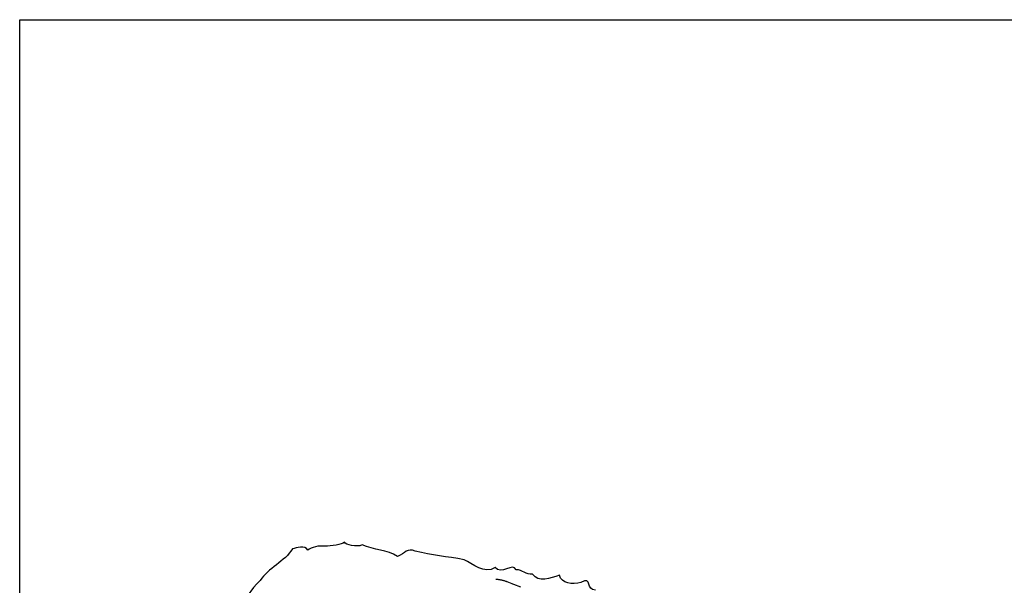
# Model space of a CAD drawing. Extents: x 0 to 800, y 143 to 713.
# Drawn here: x 0 to 336, y 520 to 713 of the extents above; entities that cross this region are included whole.
import ezdxf

# ---------------------------------------------------------------- set-up
doc = ezdxf.new("R2010")
doc.units = 0
doc.layers.get('0').update_dxf_attribs({"linetype": 'CONTINUOUS'})

msp = doc.modelspace()

# ---------------------------------------------------------------- linework, layer by layer
at = {"color": 7}
msp.add_lwpolyline([(0, 713), (800, 713), (800, 142.6), (0, 142.6), (0, 713)], dxfattribs=at)
at = {"color": 1}
msp.add_lwpolyline([(171.190625, 519.003125), (168.896875, 519.878125), (168.54375, 520.015625), (168.240625, 520.1375), (166.60625, 520.778125), (166.5, 520.821875), (166.290625, 520.896875), (166.078125, 520.971875), (165.86875, 521.04375), (165.653125, 521.109375), (165.440625, 521.171875), (165.225, 521.23125), (165.00625, 521.2875), (164.790625, 521.3375), (164.571875, 521.3875), (164.353125, 521.43125), (164.134375, 521.471875), (163.690625, 521.540625), (163.46875, 521.56875), (163.246875, 521.59375), (162.709375, 521.646875)], dxfattribs=at)
at = {"color": 3}
for points in [[(93.177848, 532.138176), (90.703088, 527.766264), (84.71972, 525.476624), (82.221608, 521.303888)], [(98.455424, 531.622192), (97.436984, 533.44012), (94.604384, 532.397904), (93.177848, 532.138176)], [(104.401768, 532.965504), (102.390416, 533.357088), (99.533352, 532.669696), (98.455424, 531.622192)], [(110.935736, 534.334968), (110.27464, 533.43664), (106.27872, 533.177952), (104.401768, 532.965504)], [(116.995472, 533.42892), (115.141792, 532.54776), (111.330368, 533.537176), (110.935736, 534.334968)], [(129.091888, 529.49796), (125.671816, 531.738376), (120.930032, 531.726408), (116.995472, 533.42892)], [(135.120016, 531.316392), (132.540592, 532.37856), (131.672704, 530.729824), (129.091888, 529.49796)], [(151.888216, 528.390472), (146.023888, 529.472336), (140.875696, 529.792456), (135.120016, 531.316392)], [(162.469712, 525.715664), (158.824752, 523.346504), (154.660568, 527.033968), (151.888216, 528.390472)], [(169.622536, 524.949536), (168.65176, 527.616112), (164.36848, 522.95852), (162.469712, 525.715664)], [(175.260016, 523.465408), (172.943256, 522.973368), (171.85968, 525.08688), (169.622536, 524.949536)], [(184.40336, 523.068864), (181.192752, 522.156424), (177.315088, 520.309016), (175.260016, 523.465408)], [(191.800584, 520.615728), (188.896848, 519.736648), (185.137256, 520.225224), (184.40336, 523.068864)], [(196.8036, 518.022288), (193.32536, 517.768328), (195.791576, 522.872632), (191.800584, 520.615728)], [(82.221608, 521.303888), (78.608843, 518.532832), (77.581698, 513.747304), (73.315354, 511.697752)]]:
    msp.add_open_spline(points, degree=3, dxfattribs=at)

doc.saveas('drawing.dxf')
